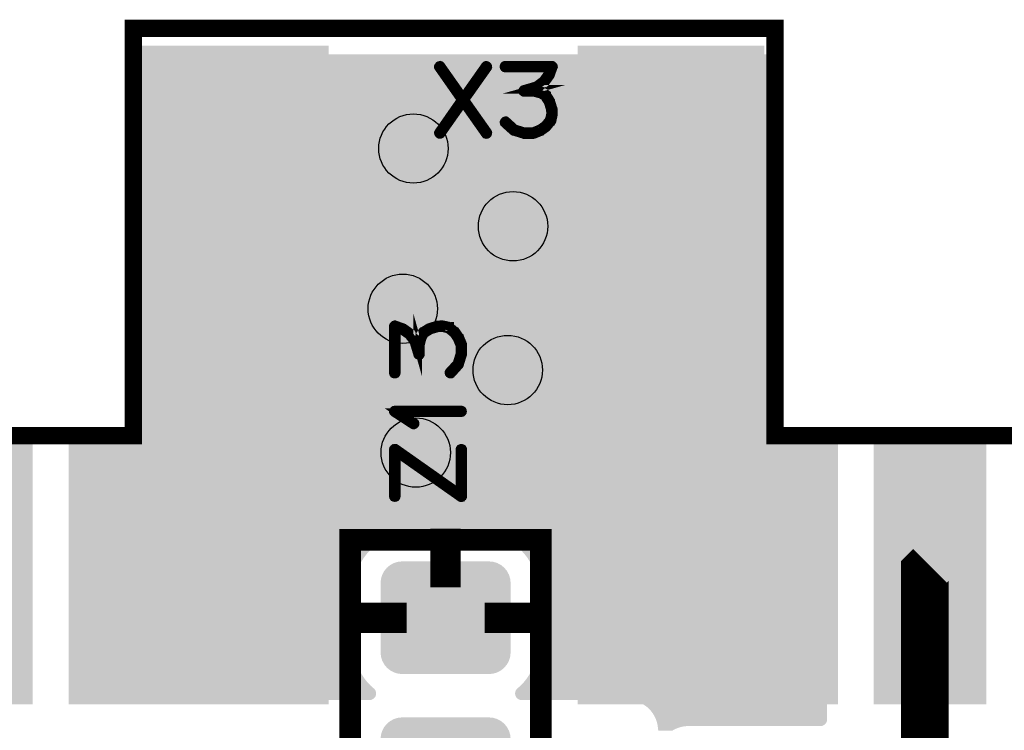
# Model space of a CAD drawing. Extents: x 0 to 130, y 0 to 74.
# Drawn here: x 61 to 73, y 66 to 74 of the extents above; entities that cross this region are included whole.
import ezdxf

# ---------------------------------------------------------------- set-up
doc = ezdxf.new("R2010")
doc.units = 0
doc.layers.get('0').update_dxf_attribs({"linetype": 'CONTINUOUS'})
for name, color, linetype in [('MASKTOP_GBR', 3, 'CONTINUOUS'), ('PLATA_GBR', 10, 'CONTINUOUS'), ('SCHELLTOP_GBR', 14, 'CONTINUOUS'), ('TOP_GBR', 9, 'CONTINUOUS')]:
    doc.layers.add(name, color=color, linetype=linetype)

# ---------------------------------------------------------------- blocks, each defined once
blk = doc.blocks.new('CUSTOM_26')
blk.add_solid([(-0.649986, -1.599946), (-0.649986, 1.599946), (0.649986, -1.599946), (0.649986, 1.599946)])
blk = doc.blocks.new('CUSTOM_28')
for points in [[(0.09906, 1.6002), (0.09906, 5.99948), (2.25044, 1.6002), (2.25044, 5.99948)], [(-0.7493, -1.6002), (-0.7493, 1.6002), (2.25044, -1.6002), (2.25044, 1.6002)]]:
    blk.add_solid(points)
blk = doc.blocks.new('CUSTOM_27')
for points in [[(-2.25044, 1.6002), (-2.25044, 5.99948), (-0.09906, 1.6002), (-0.09906, 5.99948)], [(-2.25044, -1.6002), (-2.25044, 1.6002), (0.7493, -1.6002), (0.7493, 1.6002)]]:
    blk.add_solid(points)
blk = doc.blocks.new('CUSTOM_52')
for points in [[(-0.70794, 0.538908), (-0.676858, 0.576782), (0.70794, 0.538908), (0.676858, 0.576782)], [(-0.676858, 0.576782), (-0.638984, 0.607864), (0.676858, 0.576782), (0.638984, 0.607864)], [(-0.638984, 0.607864), (-0.595772, 0.63096), (0.638984, 0.607864), (0.595772, 0.63096)], [(-0.595772, 0.63096), (-0.548886, 0.645184), (0.595772, 0.63096), (0.548886, 0.645184)], [(-0.548886, 0.645184), (-0.500126, 0.649986), (0.548886, 0.645184), (0.500126, 0.649986)], [(-0.74526, 0.44881), (-0.731036, 0.495696), (0.74526, 0.44881), (0.731036, 0.495696)], [(-0.731036, 0.495696), (-0.70794, 0.538908), (0.731036, 0.495696), (0.70794, 0.538908)], [(-0.750062, 0.40005), (-0.74526, 0.44881), (0.750062, 0.40005), (0.74526, 0.44881)], [(-0.750062, -0.40005), (-0.750062, 0.40005), (0.750062, -0.40005), (0.750062, 0.40005)], [(-0.74526, -0.44881), (-0.750062, -0.40005), (0.74526, -0.44881), (0.750062, -0.40005)], [(-0.731036, -0.495696), (-0.74526, -0.44881), (0.731036, -0.495696), (0.74526, -0.44881)], [(-0.70794, -0.538908), (-0.731036, -0.495696), (0.70794, -0.538908), (0.731036, -0.495696)], [(-0.676858, -0.576782), (-0.70794, -0.538908), (0.676858, -0.576782), (0.70794, -0.538908)], [(-0.638984, -0.607864), (-0.676858, -0.576782), (0.638984, -0.607864), (0.676858, -0.576782)], [(-0.595772, -0.63096), (-0.638984, -0.607864), (0.595772, -0.63096), (0.638984, -0.607864)], [(-0.548886, -0.645184), (-0.595772, -0.63096), (0.548886, -0.645184), (0.595772, -0.63096)], [(-0.500126, -0.649986), (-0.548886, -0.645184), (0.500126, -0.649986), (0.548886, -0.645184)]]:
    blk.add_solid(points)
blk = doc.blocks.new('ROUND_3')
blk.add_circle((0, 0), 0.4)
blk = doc.blocks.new('CUSTOM_138')
blk.add_solid([(-0.550038, -1.499996), (-0.550038, 1.499996), (0.550038, -1.499996), (0.550038, 1.499996)])
blk = doc.blocks.new('CUSTOM_140')
for points in [[(0.20066, 1.50114), (0.20066, 5.90042), (2.14884, 1.50114), (2.14884, 5.90042)], [(-0.65024, -1.50114), (-0.65024, 1.50114), (2.14884, -1.50114), (2.14884, 1.50114)]]:
    blk.add_solid(points)
blk = doc.blocks.new('CUSTOM_139')
for points in [[(-2.14884, 1.50114), (-2.14884, 5.90042), (-0.20066, 1.50114), (-0.20066, 5.90042)], [(-2.14884, -1.50114), (-2.14884, 1.50114), (0.65024, -1.50114), (0.65024, 1.50114)]]:
    blk.add_solid(points)
blk = doc.blocks.new('CUSTOM_154')
for points in [[(-0.588946, 0.557826), (-0.545734, 0.580922), (0.588946, 0.557826), (0.545734, 0.580922)], [(-0.545734, 0.580922), (-0.498848, 0.595146), (0.545734, 0.580922), (0.498848, 0.595146)], [(-0.498848, 0.595146), (-0.450088, 0.599948), (0.498848, 0.595146), (0.450088, 0.599948)], [(-0.680998, 0.445658), (-0.657902, 0.48887), (0.680998, 0.445658), (0.657902, 0.48887)], [(-0.657902, 0.48887), (-0.62682, 0.526744), (0.657902, 0.48887), (0.62682, 0.526744)], [(-0.62682, 0.526744), (-0.588946, 0.557826), (0.62682, 0.526744), (0.588946, 0.557826)], [(-0.700024, 0.350012), (-0.695222, 0.398772), (0.700024, 0.350012), (0.695222, 0.398772)], [(-0.700024, -0.350012), (-0.700024, 0.350012), (0.700024, -0.350012), (0.700024, 0.350012)], [(-0.695222, 0.398772), (-0.680998, 0.445658), (0.695222, 0.398772), (0.680998, 0.445658)], [(-0.695222, -0.398772), (-0.700024, -0.350012), (0.695222, -0.398772), (0.700024, -0.350012)], [(-0.680998, -0.445658), (-0.695222, -0.398772), (0.680998, -0.445658), (0.695222, -0.398772)], [(-0.657902, -0.48887), (-0.680998, -0.445658), (0.657902, -0.48887), (0.680998, -0.445658)], [(-0.62682, -0.526744), (-0.657902, -0.48887), (0.62682, -0.526744), (0.657902, -0.48887)], [(-0.588946, -0.557826), (-0.62682, -0.526744), (0.588946, -0.557826), (0.62682, -0.526744)], [(-0.545734, -0.580922), (-0.588946, -0.557826), (0.545734, -0.580922), (0.588946, -0.557826)], [(-0.498848, -0.595146), (-0.545734, -0.580922), (0.498848, -0.595146), (0.545734, -0.580922)], [(-0.450088, -0.599948), (-0.498848, -0.595146), (0.450088, -0.599948), (0.498848, -0.595146)]]:
    blk.add_solid(points)

msp = doc.modelspace()

# ---------------------------------------------------------------- linework, layer by layer
at = {"layer": 'PLATA_GBR', "const_width": 0.199898}
msp.add_lwpolyline([(2.999994, 73.99998), (59.000008, 73.99998), (59.000008, 69.299964), (62.599976, 69.299964), (62.599976, 73.99998), (69.999988, 73.99998), (69.999988, 69.299964), (73.59998, 69.299964), (73.59998, 73.99998), (94.299964, 73.99998), (94.299964, 69.199964), (97.899982, 69.199964), (97.899982, 73.99998), (105.299968, 73.99998), (105.299968, 69.299964), (108.899986, 69.299964), (108.899986, 73.99998), (116.299996, 73.99998), (116.299996, 69.299964), (119.899964, 69.299964), (119.899964, 73.99998), (127, 73.99998)], dxfattribs=at)
at = {"layer": 'SCHELLTOP_GBR'}
for points, const_width in [([(66.68521, 73.548368), (66.421204, 73.174758), (66.68521, 72.800336), (66.686812, 72.794748), (66.685998, 72.788348), (66.68361, 72.78276), (66.67881, 72.778748), (66.67401, 72.77636), (66.668396, 72.775572), (66.662808, 72.777146), (66.658794, 72.78116), (66.402, 73.145954), (66.145206, 72.78116), (66.143632, 72.778748), (66.140406, 72.777146), (66.135632, 72.77636), (66.129992, 72.777146), (66.125216, 72.780348), (66.121204, 72.78436), (66.118004, 72.78916), (66.117216, 72.794748), (66.119628, 72.800336), (66.381198, 73.174758), (66.119628, 73.548368), (66.117216, 73.553142), (66.117216, 73.55878), (66.120392, 73.564368), (66.124404, 73.569144), (66.129992, 73.571558), (66.135632, 73.573158), (66.140406, 73.571558), (66.145206, 73.567544), (66.402, 73.20275), (66.658794, 73.567544), (66.662808, 73.571558), (66.668396, 73.573158), (66.67401, 73.571558), (66.67881, 73.569144), (66.68361, 73.564368), (66.685998, 73.55878), (66.686812, 73.553142), (66.68521, 73.548368)], 0.100076), ([(66.899612, 72.929954), (66.894812, 72.93318), (66.889198, 72.93318), (66.88361, 72.931554), (66.879596, 72.92754), (66.876396, 72.922764), (66.874008, 72.916338), (66.874796, 72.91075), (66.87721, 72.90595), (66.977996, 72.814738), (66.98201, 72.812352), (66.98361, 72.812352), (67.098012, 72.777146), (67.101212, 72.775572), (67.1036, 72.77476), (67.212388, 72.77476), (67.218002, 72.775572), (67.299612, 72.80915), (67.302, 72.809938), (67.3036, 72.812352), (67.364406, 72.854744), (67.364406, 72.855582), (67.366794, 72.857156), (67.36842, 72.858756), (67.369208, 72.860358), (67.422802, 72.92594), (67.423588, 72.92594), (67.424428, 72.92754), (67.425188, 72.929954), (67.427602, 72.93394), (67.443604, 73.006738), (67.443604, 73.01235), (67.443604, 73.013952), (67.441192, 73.068358), (67.440428, 73.071558), (67.438804, 73.073946), (67.412388, 73.159544), (67.412388, 73.161956), (67.41, 73.16597), (67.364406, 73.23874), (67.364406, 73.239554), (67.361994, 73.241154), (67.36042, 73.243568), (67.310788, 73.271558), (67.307588, 73.273158), (67.306012, 73.273158), (67.306012, 73.273946), (67.22359, 73.294748), (67.217188, 73.294748), (67.212388, 73.294748), (67.258006, 73.307576), (67.262806, 73.308336), (67.266008, 73.31075), (67.345204, 73.372344), (67.34683, 73.373158), (67.347592, 73.374758), (67.348404, 73.374758), (67.4068, 73.455556), (67.408424, 73.459544), (67.409188, 73.461956), (67.442004, 73.553142), (67.443604, 73.556368), (67.442792, 73.559544), (67.442004, 73.563556), (67.438804, 73.566782), (67.43639, 73.569956), (67.434002, 73.57237), (67.430802, 73.573944), (67.427602, 73.574784), (66.887598, 73.574784), (66.88201, 73.573158), (66.877996, 73.569956), (66.874796, 73.564368), (66.874008, 73.557942), (66.874796, 73.552354), (66.877996, 73.546742), (66.88201, 73.54354), (66.887598, 73.54194), (67.4036, 73.54194), (67.380408, 73.474758), (67.324402, 73.396348), (67.247592, 73.337954), (67.102812, 73.294748), (67.098012, 73.293148), (67.093998, 73.28916), (67.092398, 73.286748), (67.09001, 73.28116), (67.09001, 73.273946), (67.092398, 73.26757), (67.097198, 73.263556), (67.1004, 73.261982), (67.1036, 73.261982), (67.217188, 73.261982), (67.295598, 73.241154), (67.339592, 73.21555), (67.382796, 73.148342), (67.408424, 73.065158), (67.4116, 73.01235), (67.395598, 72.943542), (67.345204, 72.880348), (67.285996, 72.83958), (67.207588, 72.807576), (67.1052, 72.807576), (66.998012, 72.840342), (66.899612, 72.929954)], 0.100076), ([(66.24226, 70.036208), (66.23906, 70.030594), (66.23906, 70.025794), (66.24066, 70.020206), (66.244648, 70.015404), (66.249448, 70.012204), (66.25585, 70.010604), (66.261438, 70.010604), (66.266238, 70.01383), (66.35745, 70.114592), (66.359862, 70.118604), (66.359862, 70.120206), (66.395042, 70.234606), (66.396642, 70.236994), (66.397454, 70.240194), (66.397454, 70.349008), (66.396642, 70.354596), (66.363038, 70.436232), (66.36225, 70.438594), (66.359862, 70.440194), (66.317444, 70.501002), (66.316656, 70.501002), (66.314244, 70.503416), (66.313456, 70.504202), (66.311856, 70.505828), (66.246248, 70.559422), (66.246248, 70.56021), (66.244648, 70.56021), (66.24226, 70.561836), (66.238248, 70.564198), (66.165476, 70.5802), (66.159838, 70.5802), (66.158238, 70.5802), (66.10388, 70.577836), (66.100656, 70.576998), (66.098242, 70.575424), (66.012644, 70.549008), (66.010282, 70.548196), (66.006244, 70.546596), (65.933448, 70.501002), (65.932686, 70.501002), (65.930272, 70.498588), (65.928646, 70.496202), (65.90068, 70.447408), (65.899056, 70.444232), (65.899056, 70.442608), (65.898268, 70.442608), (65.87744, 70.36021), (65.87744, 70.353808), (65.87744, 70.349008), (65.864638, 70.394602), (65.863852, 70.399402), (65.861438, 70.402602), (65.799844, 70.481824), (65.79908, 70.4834), (65.797456, 70.484188), (65.797456, 70.485), (65.716658, 70.54342), (65.712644, 70.544994), (65.710258, 70.545832), (65.619046, 70.5786), (65.615846, 70.5802), (65.612646, 70.579412), (65.608658, 70.577836), (65.605456, 70.575424), (65.602256, 70.573012), (65.599844, 70.570598), (65.598244, 70.567424), (65.597456, 70.564198), (65.597456, 70.024194), (65.599056, 70.018606), (65.602256, 70.01383), (65.607844, 70.011416), (65.614246, 70.010604), (65.619884, 70.011416), (65.625472, 70.01383), (65.628648, 70.018606), (65.630248, 70.024194), (65.630248, 70.540194), (65.69748, 70.517004), (65.77584, 70.460996), (65.83426, 70.384188), (65.87744, 70.239408), (65.87904, 70.233794), (65.883054, 70.229806), (65.88544, 70.228994), (65.891054, 70.226606), (65.897456, 70.226606), (65.904644, 70.228994), (65.908682, 70.233794), (65.910256, 70.236994), (65.910256, 70.240194), (65.910256, 70.353808), (65.93106, 70.432194), (65.956638, 70.476236), (66.023872, 70.519416), (66.107056, 70.544208), (66.159838, 70.548196), (66.228646, 70.532194), (66.291078, 70.481824), (66.332658, 70.422592), (66.364638, 70.344208), (66.364638, 70.241796), (66.331846, 70.133794), (66.24226, 70.036208)], 0.100076), ([(66.381452, 69.566612), (66.38704, 69.567424), (66.39184, 69.571388), (66.394254, 69.575426), (66.395042, 69.580202), (66.394254, 69.58579), (66.39184, 69.59059), (66.38704, 69.59379), (66.381452, 69.59539), (65.613458, 69.59539), (65.607844, 69.594604), (65.603882, 69.59219), (65.601468, 69.588202), (65.600656, 69.582588), (65.599056, 69.5786), (65.599056, 69.575426), (65.600656, 69.5722), (65.603882, 69.569), (65.823846, 69.42582), (65.82946, 69.423408), (65.83426, 69.424194), (65.839086, 69.426608), (65.843862, 69.430596), (65.847086, 69.435396), (65.847848, 69.440196), (65.847848, 69.44261), (65.847086, 69.444996), (65.845462, 69.446598), (65.843048, 69.44901), (65.663064, 69.566612), (66.381452, 69.566612)], 0.100076), ([(65.623846, 69.153812), (65.618258, 69.154598), (65.611044, 69.153812), (65.606244, 69.152212), (65.601468, 69.14901), (65.598244, 69.145024), (65.597456, 69.140196), (65.597456, 68.600192), (65.599056, 68.594604), (65.602256, 68.589804), (65.607844, 68.587392), (65.614246, 68.586604), (65.619884, 68.587392), (65.625472, 68.589804), (65.628648, 68.594604), (65.630248, 68.600192), (65.630248, 69.109006), (66.371038, 68.588204), (66.374264, 68.585792), (66.378252, 68.585004), (66.381452, 68.585004), (66.384678, 68.586604), (66.390266, 68.589016), (66.394254, 68.592192), (66.396642, 68.596206), (66.397454, 68.600192), (66.397454, 69.140196), (66.395854, 69.14581), (66.392678, 69.150612), (66.38704, 69.153024), (66.381452, 69.153812), (66.375052, 69.153024), (66.369438, 69.150612), (66.366264, 69.14581), (66.364638, 69.140196), (66.364638, 68.632196), (65.623846, 69.153812)], 0.100076), ([(65.099972, 64.499998), (67.299968, 64.499998), (67.299968, 68.099966), (65.099972, 68.099966), (65.099972, 64.499998)], 0.249936), ([(68.399964, 65.79997), (68.399964, 57.899986)], 0.299974)]:
    msp.add_lwpolyline(points, dxfattribs=dict(at, const_width=const_width))
at = {"layer": 'TOP_GBR'}
for points, const_width in [([(66.19997, 67.54998), (66.19997, 68.226178)], 0.350012), ([(71.787004, 67.799966), (71.725916, 67.73893), (71.725916, 65.02593), (71.700008, 64.999996)], 0.54991), ([(65.749982, 67.199968), (65.073784, 67.199968)], 0.350012), ([(66.64998, 67.199968), (67.32618, 67.199968)], 0.350012)]:
    msp.add_lwpolyline(points, dxfattribs=dict(at, const_width=const_width))
for points in [[(62.599976, 73.623812), (62.600264, 73.630456), (69.999988, 73.623812), (69.999696, 73.630456)], [(62.599976, 73.623804), (62.599976, 73.623812), (69.999988, 73.623804), (69.999988, 73.623812)], [(62.599976, 69.300094), (62.599976, 73.623804), (69.999988, 69.300094), (69.999988, 73.623804)], [(62.600264, 73.630456), (62.60113, 73.63702), (69.999696, 73.630456), (69.998832, 73.63702)], [(62.60113, 73.63702), (62.601134, 73.637044), (69.998832, 73.63702), (69.998828, 73.637044)], [(62.601134, 73.637044), (62.602568, 73.643518), (69.998828, 73.637044), (69.997392, 73.643518)], [(62.602568, 73.643518), (62.60257, 73.64352), (69.997392, 73.643518), (69.997392, 73.64352)], [(62.60257, 73.64352), (62.604568, 73.649858), (69.997392, 73.64352), (69.995394, 73.649858)], [(62.604568, 73.649858), (62.60457, 73.649864), (69.995394, 73.649858), (69.995392, 73.649864)], [(62.60457, 73.649864), (62.607102, 73.655976), (69.995392, 73.649864), (69.992862, 73.655976)], [(62.607102, 73.655976), (62.607114, 73.656002), (69.992862, 73.655976), (69.99285, 73.656002)], [(62.607114, 73.656002), (62.610184, 73.661908), (69.99285, 73.656002), (69.989774, 73.661908)], [(62.610184, 73.661908), (62.610186, 73.66191), (69.989774, 73.661908), (69.989774, 73.66191)], [(62.610186, 73.66191), (62.613746, 73.667496), (69.989774, 73.66191), (69.986218, 73.667496)], [(62.613746, 73.667496), (62.613756, 73.66751), (69.986218, 73.667496), (69.986208, 73.66751)], [(62.613756, 73.66751), (62.617806, 73.67279), (69.986208, 73.66751), (69.982158, 73.67279)], [(62.617806, 73.67279), (62.617812, 73.672798), (69.982158, 73.67279), (69.98215, 73.672798)], [(62.617812, 73.672798), (62.622292, 73.677678), (69.98215, 73.672798), (69.97767, 73.677678)], [(62.622292, 73.677678), (62.6223, 73.677686), (69.97767, 73.677678), (69.977662, 73.677686)], [(62.6223, 73.677686), (62.62718, 73.682166), (69.977662, 73.677686), (69.972782, 73.682166)], [(62.62718, 73.682166), (62.627186, 73.682172), (69.972782, 73.682166), (69.972774, 73.682172)], [(62.627186, 73.682172), (62.632468, 73.686224), (69.972774, 73.682172), (69.967492, 73.686224)], [(62.632468, 73.686224), (62.63248, 73.686232), (69.967492, 73.686224), (69.96748, 73.686232)], [(62.63248, 73.686232), (62.63807, 73.68979), (69.96748, 73.686232), (69.961898, 73.68979)], [(62.63807, 73.68979), (62.638084, 73.689798), (69.961898, 73.68979), (69.961884, 73.689798)], [(62.638084, 73.689798), (62.643986, 73.69287), (69.961884, 73.689798), (69.955972, 73.69287)], [(62.643986, 73.69287), (62.64401, 73.69288), (69.955972, 73.69287), (69.955952, 73.69288)], [(62.64401, 73.69288), (62.650122, 73.69541), (69.955952, 73.69288), (69.949842, 73.69541)], [(62.650122, 73.69541), (62.650128, 73.695412), (69.949842, 73.69541), (69.949836, 73.695412)], [(62.650128, 73.695412), (62.656466, 73.69741), (69.949836, 73.695412), (69.9435, 73.69741)], [(62.656466, 73.69741), (62.662938, 73.698844), (69.9435, 73.69741), (69.937022, 73.698844)], [(62.662938, 73.698844), (62.662968, 73.698848), (69.937022, 73.698844), (69.937002, 73.698848)], [(62.662968, 73.698848), (62.669526, 73.699712), (69.937002, 73.698848), (69.930456, 73.699712)], [(62.669526, 73.699712), (62.66957, 73.699714), (69.930456, 73.699712), (69.93044, 73.699714)], [(62.66957, 73.699714), (62.67617, 73.700004), (69.93044, 73.699714), (69.923788, 73.700004)], [(62.013782, 69.26747), (62.017832, 69.27275), (70.586206, 69.26747), (70.582156, 69.27275)], [(62.017832, 69.27275), (62.017838, 69.272758), (70.582156, 69.27275), (70.582148, 69.272758)], [(62.017838, 69.272758), (62.022318, 69.277638), (70.582148, 69.272758), (70.577668, 69.277638)], [(62.022318, 69.277638), (62.022326, 69.277646), (70.577668, 69.277638), (70.57766, 69.277646)], [(62.022326, 69.277646), (62.027206, 69.282126), (70.57766, 69.277646), (70.57278, 69.282126)], [(62.027206, 69.282126), (62.027212, 69.282132), (70.57278, 69.282126), (70.572772, 69.282132)], [(62.027212, 69.282132), (62.032494, 69.286184), (70.572772, 69.282132), (70.56749, 69.286184)], [(62.032494, 69.286184), (62.032506, 69.286192), (70.56749, 69.286184), (70.567478, 69.286192)], [(62.032506, 69.286192), (62.038096, 69.28975), (70.567478, 69.286192), (70.561896, 69.28975)], [(62.038096, 69.28975), (62.03811, 69.289758), (70.561896, 69.28975), (70.561882, 69.289758)], [(62.03811, 69.289758), (62.044012, 69.29283), (70.561882, 69.289758), (70.55597, 69.29283)], [(62.044012, 69.29283), (62.044036, 69.29284), (70.55597, 69.29283), (70.55595, 69.29284)], [(62.044036, 69.29284), (62.050148, 69.29537), (70.55595, 69.29284), (70.54984, 69.29537)], [(62.050148, 69.29537), (62.050154, 69.295372), (70.54984, 69.29537), (70.549834, 69.295372)], [(62.050154, 69.295372), (62.056492, 69.29737), (70.549834, 69.295372), (70.543498, 69.29737)], [(62.056492, 69.29737), (62.062964, 69.298804), (70.543498, 69.29737), (70.53702, 69.298804)], [(62.062964, 69.298804), (62.062994, 69.298808), (70.53702, 69.298804), (70.537, 69.298808)], [(62.062994, 69.298808), (62.069552, 69.299672), (70.537, 69.298808), (70.530454, 69.299672)], [(62.069552, 69.299672), (62.069596, 69.299674), (70.530454, 69.299672), (70.530438, 69.299674)], [(62.069596, 69.299674), (62.076196, 69.299964), (70.530438, 69.299674), (70.523786, 69.299964)], [(62.599848, 69.299964), (62.599974, 69.300092), (70.000118, 69.299964), (69.999988, 69.300092)], [(62.599974, 69.300092), (62.599976, 69.300094), (69.999988, 69.300092), (69.999988, 69.300094)], [(62.000004, 69.223764), (62.00029, 69.230416), (70.599986, 69.223764), (70.599694, 69.230416)], [(62.000004, 68.149978), (62.000004, 69.223764), (70.599986, 68.149978), (70.599986, 69.223764)], [(62.00029, 69.230416), (62.000292, 69.230418), (70.599694, 69.230416), (70.599694, 69.230418)], [(62.000292, 69.230418), (62.001156, 69.23698), (70.599694, 69.230418), (70.59883, 69.23698)], [(62.001156, 69.23698), (62.00116, 69.237004), (70.59883, 69.23698), (70.598826, 69.237004)], [(62.00116, 69.237004), (62.002594, 69.243478), (70.598826, 69.237004), (70.59739, 69.243478)], [(62.002594, 69.243478), (62.002596, 69.24348), (70.59739, 69.243478), (70.59739, 69.24348)], [(62.002596, 69.24348), (62.004594, 69.249818), (70.59739, 69.24348), (70.595392, 69.249818)], [(62.004594, 69.249818), (62.004596, 69.249824), (70.595392, 69.249818), (70.59539, 69.249824)], [(62.004596, 69.249824), (62.007128, 69.255936), (70.59539, 69.249824), (70.59286, 69.255936)], [(62.007128, 69.255936), (62.00714, 69.255962), (70.59286, 69.255936), (70.592848, 69.255962)], [(62.00714, 69.255962), (62.01021, 69.261868), (70.592848, 69.255962), (70.589772, 69.261868)], [(62.01021, 69.261868), (62.010212, 69.26187), (70.589772, 69.261868), (70.589772, 69.26187)], [(62.010212, 69.26187), (62.013772, 69.267456), (70.589772, 69.26187), (70.586216, 69.267456)], [(62.013772, 69.267456), (62.013782, 69.26747), (70.586216, 69.267456), (70.586206, 69.26747)], [(62.000004, 68.147694), (62.000004, 68.149978), (65.697676, 68.147694), (65.749982, 68.149978)], [(62.000004, 68.140864), (62.000004, 68.147694), (65.645808, 68.140864), (65.697676, 68.147694)], [(62.000004, 68.129536), (62.000004, 68.140864), (65.5947, 68.129536), (65.645808, 68.140864)], [(66.702282, 68.147692), (66.649988, 68.149978), (70.599986, 68.147692), (70.599986, 68.149978)], [(66.754174, 68.14086), (66.702282, 68.147692), (70.599986, 68.14086), (70.599986, 68.147692)], [(66.805256, 68.129536), (66.754174, 68.14086), (70.599986, 68.129536), (70.599986, 68.14086)], [(62.000004, 68.113796), (62.000004, 68.129536), (65.544782, 68.113796), (65.5947, 68.129536)], [(62.000004, 68.09378), (62.000004, 68.113796), (65.496448, 68.09378), (65.544782, 68.113796)], [(62.000004, 68.069596), (62.000004, 68.09378), (65.449986, 68.069596), (65.496448, 68.09378)], [(62.000004, 68.041476), (62.000004, 68.069596), (65.405848, 68.041476), (65.449986, 68.069596)], [(62.000004, 68.0096), (62.000004, 68.041476), (65.364304, 68.0096), (65.405848, 68.041476)], [(66.855182, 68.113794), (66.805256, 68.129536), (70.599986, 68.113794), (70.599986, 68.129536)], [(66.903538, 68.093768), (66.855182, 68.113794), (70.599986, 68.093768), (70.599986, 68.113794)], [(66.949982, 68.069588), (66.903538, 68.093768), (70.599986, 68.069588), (70.599986, 68.093768)], [(66.994124, 68.04147), (66.949982, 68.069588), (70.599986, 68.04147), (70.599986, 68.069588)], [(67.035664, 68.009594), (66.994124, 68.04147), (70.599986, 68.009594), (70.599986, 68.04147)], [(62.000004, 67.974244), (62.000004, 68.0096), (65.325722, 67.974244), (65.364304, 68.0096)], [(62.000004, 67.935664), (62.000004, 67.974244), (65.290366, 67.935664), (65.325722, 67.974244)], [(62.000004, 67.894124), (62.000004, 67.935664), (65.25849, 67.894124), (65.290366, 67.935664)], [(67.074244, 67.974238), (67.035664, 68.009594), (70.599986, 67.974238), (70.599986, 68.009594)], [(67.1096, 67.935656), (67.074244, 67.974238), (70.599986, 67.935656), (70.599986, 67.974238)], [(67.141476, 67.894112), (67.1096, 67.935656), (70.599986, 67.894112), (70.599986, 67.935656)], [(62.000004, 67.849982), (62.000004, 67.894124), (65.230372, 67.849982), (65.25849, 67.894124)], [(62.000004, 67.803548), (62.000004, 67.849982), (65.206196, 67.803548), (65.230372, 67.849982)], [(62.000004, 67.75519), (62.000004, 67.803548), (65.186168, 67.75519), (65.206196, 67.803548)], [(67.16959, 67.849984), (67.141476, 67.894112), (70.599986, 67.849984), (70.599986, 67.894112)], [(67.193776, 67.80352), (67.16959, 67.849984), (70.599986, 67.80352), (70.599986, 67.849984)], [(67.213794, 67.755184), (67.193776, 67.80352), (70.599986, 67.755184), (70.599986, 67.80352)], [(62.000004, 67.705262), (62.000004, 67.75519), (65.170426, 67.705262), (65.186168, 67.75519)], [(62.000004, 67.654178), (62.000004, 67.705262), (65.1591, 67.654178), (65.170426, 67.705262)], [(67.229534, 67.705264), (67.213794, 67.755184), (70.599986, 67.705264), (70.599986, 67.755184)], [(67.240864, 67.654154), (67.229534, 67.705264), (70.599986, 67.654154), (70.599986, 67.705264)], [(62.000004, 67.602284), (62.000004, 67.654178), (65.152268, 67.602284), (65.1591, 67.654178)], [(62.000004, 67.54998), (62.000004, 67.602284), (65.149984, 67.54998), (65.152268, 67.602284)], [(67.247694, 67.602284), (67.240864, 67.654154), (70.599986, 67.602284), (70.599986, 67.654154)], [(67.24998, 67.54998), (67.247694, 67.602284), (70.599986, 67.54998), (70.599986, 67.602284)], [(62.000004, 66.84998), (62.000004, 67.54998), (65.149984, 66.84998), (65.149984, 67.54998)], [(67.24998, 66.84998), (67.24998, 67.54998), (70.599986, 66.84998), (70.599986, 67.54998)], [(62.000004, 66.841888), (62.000004, 66.84998), (65.15006, 66.841888), (65.149984, 66.84998)], [(62.000004, 66.78963), (62.000004, 66.841888), (65.153048, 66.78963), (65.15006, 66.841888)], [(62.000004, 66.737858), (62.000004, 66.78963), (65.160572, 66.737858), (65.153048, 66.78963)], [(67.240862, 66.74578), (67.247694, 66.797674), (70.599986, 66.74578), (70.599986, 66.797674)], [(67.247694, 66.797674), (67.24998, 66.84998), (70.599986, 66.797674), (70.599986, 66.84998)], [(62.000004, 66.686908), (62.000004, 66.737858), (65.172588, 66.686908), (65.160572, 66.737858)], [(62.000004, 66.637206), (62.000004, 66.686908), (65.188994, 66.637206), (65.172588, 66.686908)], [(67.213794, 66.644766), (67.229536, 66.694696), (70.599986, 66.644766), (70.599986, 66.694696)], [(67.229536, 66.694696), (67.240862, 66.74578), (70.599986, 66.694696), (70.599986, 66.74578)], [(62.000004, 66.589118), (62.000004, 66.637206), (65.209672, 66.589118), (65.188994, 66.637206)], [(62.000004, 66.543052), (62.000004, 66.589118), (65.234444, 66.543052), (65.209672, 66.589118)], [(67.141472, 66.505834), (67.16959, 66.549976), (70.599986, 66.505834), (70.599986, 66.549976)], [(67.16959, 66.549976), (67.193766, 66.596412), (70.599986, 66.549976), (70.599986, 66.596412)], [(67.193766, 66.596412), (67.213794, 66.644766), (70.599986, 66.596412), (70.599986, 66.644766)], [(62.000004, 66.499256), (62.000004, 66.543052), (65.263176, 66.499256), (65.234444, 66.543052)], [(62.000004, 66.458162), (62.000004, 66.499256), (65.295594, 66.458162), (65.263176, 66.499256)], [(62.000004, 66.420058), (62.000004, 66.458162), (65.331462, 66.420058), (65.295594, 66.458162)], [(67.07424, 66.425712), (67.109596, 66.464292), (70.599986, 66.425712), (70.599986, 66.464292)], [(67.109596, 66.464292), (67.141472, 66.505834), (70.599986, 66.464292), (70.599986, 66.505834)], [(62.000004, 66.38523), (62.000004, 66.420058), (65.37051, 66.38523), (65.331462, 66.420058)], [(62.000004, 66.384562), (62.000004, 66.38523), (65.371298, 66.384562), (65.37051, 66.38523)], [(62.000004, 66.380066), (62.000004, 66.384562), (65.376198, 66.380066), (65.371298, 66.384562)], [(62.000004, 66.375176), (62.000004, 66.380066), (65.380686, 66.375176), (65.376198, 66.380066)], [(62.000004, 66.369888), (62.000004, 66.375176), (65.384744, 66.369888), (65.380686, 66.375176)], [(62.000004, 66.364286), (62.000004, 66.369888), (65.38831, 66.364286), (65.384744, 66.369888)], [(62.000004, 66.35838), (62.000004, 66.364286), (65.391386, 66.35838), (65.38831, 66.364286)], [(62.000004, 66.352242), (62.000004, 66.35838), (65.393928, 66.352242), (65.391386, 66.35838)], [(62.000004, 66.345896), (62.000004, 66.352242), (65.395928, 66.345896), (65.393928, 66.352242)], [(62.000004, 66.339422), (62.000004, 66.345896), (65.397364, 66.339422), (65.395928, 66.345896)], [(62.000004, 66.332834), (62.000004, 66.339422), (65.398232, 66.332834), (65.397364, 66.339422)], [(62.000004, 66.326188), (62.000004, 66.332834), (65.398524, 66.326188), (65.398232, 66.332834)], [(62.000004, 66.326182), (62.000004, 66.326188), (65.398522, 66.326182), (65.398524, 66.326188)], [(62.000294, 66.319528), (62.000004, 66.326182), (65.398234, 66.319528), (65.398522, 66.326182)], [(67.001416, 66.326182), (67.001444, 66.327232), (70.599986, 66.326182), (70.599986, 66.327232)], [(67.001706, 66.319528), (67.001416, 66.326182), (70.599986, 66.319528), (70.599986, 66.326182)], [(67.001444, 66.327232), (67.001824, 66.333872), (70.599986, 66.327232), (70.599986, 66.333872)], [(67.001824, 66.333872), (67.002774, 66.340422), (70.599986, 66.333872), (70.599986, 66.340422)], [(67.002774, 66.340422), (67.004302, 66.346898), (70.599986, 66.340422), (70.599986, 66.346898)], [(67.004302, 66.346898), (67.006382, 66.353208), (70.599986, 66.346898), (70.599986, 66.353208)], [(67.006382, 66.353208), (67.009008, 66.35932), (70.599986, 66.353208), (70.599986, 66.35932)], [(67.009008, 66.35932), (67.012138, 66.365138), (70.599986, 66.35932), (70.599986, 66.365138)], [(67.012138, 66.365138), (67.015802, 66.37073), (70.599986, 66.365138), (70.599986, 66.37073)], [(67.015802, 66.37073), (67.019918, 66.375948), (70.599986, 66.37073), (70.599986, 66.375948)], [(67.019918, 66.375948), (67.024464, 66.380778), (70.599986, 66.375948), (70.599986, 66.380778)], [(67.024464, 66.380778), (67.029444, 66.385224), (70.599986, 66.380778), (70.599986, 66.385224)], [(67.029444, 66.385224), (67.03567, 66.39037), (70.599986, 66.385224), (70.599986, 66.39037)], [(67.03567, 66.39037), (67.07424, 66.425712), (70.599986, 66.39037), (70.599986, 66.425712)], [(62.00116, 66.312964), (62.000294, 66.319528), (65.397368, 66.312964), (65.398234, 66.319528)], [(62.001162, 66.31294), (62.00116, 66.312964), (65.397362, 66.31294), (65.397368, 66.312964)], [(62.002598, 66.306468), (62.001162, 66.31294), (65.395928, 66.306468), (65.397362, 66.31294)], [(62.0026, 66.306464), (62.002598, 66.306468), (65.395928, 66.306464), (65.395928, 66.306468)], [(62.004598, 66.300126), (62.0026, 66.306464), (65.39393, 66.300126), (65.395928, 66.306464)], [(62.004598, 66.30012), (62.004598, 66.300126), (65.393926, 66.30012), (65.39393, 66.300126)], [(62.00713, 66.294008), (62.004598, 66.30012), (65.391396, 66.294008), (65.393926, 66.30012)], [(62.00714, 66.293982), (62.00713, 66.294008), (65.391382, 66.293982), (65.391396, 66.294008)], [(62.010216, 66.288078), (62.00714, 66.293982), (65.388312, 66.288078), (65.391382, 66.293982)], [(62.010218, 66.288076), (62.010216, 66.288078), (65.388312, 66.288076), (65.388312, 66.288078)], [(62.013776, 66.282486), (62.010218, 66.288076), (65.38475, 66.282486), (65.388312, 66.288076)], [(62.013782, 66.282476), (62.013776, 66.282486), (65.384742, 66.282476), (65.38475, 66.282486)], [(62.017836, 66.277194), (62.013782, 66.282476), (65.380692, 66.277194), (65.384742, 66.282476)], [(62.01784, 66.277188), (62.017836, 66.277194), (65.380686, 66.277188), (65.380692, 66.277194)], [(62.022318, 66.272306), (62.01784, 66.277188), (65.376206, 66.272306), (65.380686, 66.277188)], [(62.022324, 66.272298), (62.022318, 66.272306), (65.376196, 66.272298), (65.376206, 66.272306)], [(62.02721, 66.267818), (62.022324, 66.272298), (65.371318, 66.267818), (65.376196, 66.272298)], [(62.027214, 66.267814), (62.02721, 66.267818), (65.371312, 66.267814), (65.371318, 66.267818)], [(62.032504, 66.26376), (62.027214, 66.267814), (65.36603, 66.26376), (65.371312, 66.267814)], [(62.03251, 66.263754), (62.032504, 66.26376), (65.36602, 66.263754), (65.36603, 66.26376)], [(62.038098, 66.260194), (62.03251, 66.263754), (65.360428, 66.260194), (65.36602, 66.263754)], [(62.038106, 66.260188), (62.038098, 66.260194), (65.360416, 66.260188), (65.360428, 66.260194)], [(62.044022, 66.257114), (62.038106, 66.260188), (65.354512, 66.257114), (65.360416, 66.260188)], [(62.044036, 66.257106), (62.044022, 66.257114), (65.354492, 66.257106), (65.354512, 66.257114)], [(62.050152, 66.254574), (62.044036, 66.257106), (65.348376, 66.254574), (65.354492, 66.257106)], [(62.056492, 66.252576), (62.050152, 66.254574), (65.342038, 66.252576), (65.348376, 66.254574)], [(62.056502, 66.252574), (62.056492, 66.252576), (65.342032, 66.252574), (65.342038, 66.252576)], [(62.062978, 66.25114), (62.056502, 66.252574), (65.33556, 66.25114), (65.342032, 66.252574)], [(62.062986, 66.251138), (62.062978, 66.25114), (65.335544, 66.251138), (65.33556, 66.25114)], [(62.069548, 66.250272), (62.062986, 66.251138), (65.328974, 66.250272), (65.335544, 66.251138)], [(62.076202, 66.249982), (62.069548, 66.250272), (65.322332, 66.249982), (65.328974, 66.250272)], [(67.002574, 66.31294), (67.001706, 66.319528), (70.599986, 66.31294), (70.599986, 66.319528)], [(67.00401, 66.306466), (67.002574, 66.31294), (70.599986, 66.306466), (70.599986, 66.31294)], [(67.00601, 66.30012), (67.00401, 66.306466), (70.599986, 66.30012), (70.599986, 66.306466)], [(67.008552, 66.293982), (67.00601, 66.30012), (70.599986, 66.293982), (70.599986, 66.30012)], [(67.011628, 66.288076), (67.008552, 66.293982), (70.599986, 66.288076), (70.599986, 66.293982)], [(67.015194, 66.282474), (67.011628, 66.288076), (70.599986, 66.282474), (70.599986, 66.288076)], [(67.019252, 66.277186), (67.015194, 66.282474), (70.599986, 66.277186), (70.599986, 66.282474)], [(67.02374, 66.272298), (67.019252, 66.277186), (70.599986, 66.272298), (70.599986, 66.277186)], [(67.028628, 66.267812), (67.02374, 66.272298), (70.599986, 66.267812), (70.599986, 66.272298)], [(67.03392, 66.263754), (67.028628, 66.267812), (70.599986, 66.263754), (70.599986, 66.267812)], [(67.03952, 66.260186), (67.03392, 66.263754), (70.599986, 66.260186), (70.599986, 66.263754)], [(67.04545, 66.257104), (67.03952, 66.260186), (70.599986, 66.257104), (70.599986, 66.260186)], [(67.051566, 66.254572), (67.04545, 66.257104), (70.599986, 66.254572), (70.599986, 66.257104)], [(67.057902, 66.252574), (67.051566, 66.254572), (70.599986, 66.252574), (70.599986, 66.254572)], [(67.0644, 66.251136), (67.057902, 66.252574), (70.599986, 66.251136), (70.599986, 66.252574)], [(67.070962, 66.25027), (67.0644, 66.251136), (70.599986, 66.25027), (70.599986, 66.251136)], [(67.077616, 66.249982), (67.070962, 66.25027), (70.599986, 66.249982), (70.599986, 66.25027)], [(68.330478, 66.248648), (68.299972, 66.249982), (70.599986, 66.248648), (70.599986, 66.249982)], [(68.360748, 66.244662), (68.330478, 66.248648), (70.599986, 66.244662), (70.599986, 66.248648)], [(68.390538, 66.238058), (68.360748, 66.244662), (70.599986, 66.238058), (70.599986, 66.244662)], [(68.419666, 66.228874), (68.390538, 66.238058), (70.599986, 66.228874), (70.599986, 66.238058)], [(68.447872, 66.217194), (68.419666, 66.228874), (70.599986, 66.217194), (70.599986, 66.228874)], [(68.474974, 66.203084), (68.447872, 66.217194), (70.599986, 66.203084), (70.599986, 66.217194)], [(68.500722, 66.186684), (68.474974, 66.203084), (70.599986, 66.186684), (70.599986, 66.203084)], [(68.52496, 66.168084), (68.500722, 66.186684), (70.599986, 66.168084), (70.599986, 66.186684)], [(68.54746, 66.14746), (68.52496, 66.168084), (70.599986, 66.14746), (70.599986, 66.168084)], [(68.568084, 66.124958), (68.54746, 66.14746), (70.599986, 66.124958), (70.599986, 66.14746)], [(68.586684, 66.100716), (68.568084, 66.124958), (70.599986, 66.100716), (70.599986, 66.124958)], [(68.60308, 66.074982), (68.586684, 66.100716), (70.599986, 66.074982), (70.599986, 66.100716)], [(68.617194, 66.04786), (68.60308, 66.074982), (70.599986, 66.04786), (70.599986, 66.074982)], [(68.626174, 66.026182), (68.617194, 66.04786), (70.599986, 66.026182), (70.599986, 66.04786)], [(68.628868, 66.019674), (68.626174, 66.026182), (70.599702, 66.019674), (70.599986, 66.026182)], [(68.628916, 66.019528), (68.628868, 66.019674), (70.599696, 66.019528), (70.599702, 66.019674)], [(68.630984, 66.012964), (68.628916, 66.019528), (70.59883, 66.012964), (70.599696, 66.019528)], [(68.633034, 66.006464), (68.630984, 66.012964), (70.59739, 66.006464), (70.59883, 66.012964)], [(68.635032, 66.000126), (68.633034, 66.006464), (70.595392, 66.000126), (70.59739, 66.006464)], [(68.636962, 65.994008), (68.635032, 66.000126), (70.592858, 65.994008), (70.595392, 66.000126)], [(68.63805, 65.990552), (68.636962, 65.994008), (70.59106, 65.990552), (70.592858, 65.994008)], [(68.6386, 65.988076), (68.63805, 65.990552), (70.589774, 65.988076), (70.59106, 65.990552)], [(68.63984, 65.982486), (68.6386, 65.988076), (70.586212, 65.982486), (70.589774, 65.988076)], [(68.641012, 65.977194), (68.63984, 65.982486), (70.582154, 65.977194), (70.586212, 65.982486)], [(68.642096, 65.972306), (68.641012, 65.977194), (70.577668, 65.972306), (70.582154, 65.977194)], [(68.64309, 65.967818), (68.642096, 65.972306), (70.57278, 65.967818), (70.577668, 65.972306)], [(68.64399, 65.96376), (68.64309, 65.967818), (70.567492, 65.96376), (70.57278, 65.967818)], [(68.64466, 65.960734), (68.64399, 65.96376), (70.562738, 65.960734), (70.567492, 65.96376)], [(68.644732, 65.960194), (68.64466, 65.960734), (70.56189, 65.960194), (70.562738, 65.960734)], [(68.645138, 65.957114), (68.644732, 65.960194), (70.555974, 65.957114), (70.56189, 65.960194)], [(68.645472, 65.954574), (68.645138, 65.957114), (70.549838, 65.954574), (70.555974, 65.957114)], [(68.645736, 65.952574), (68.645472, 65.954574), (70.543494, 65.952574), (70.549838, 65.954574)], [(68.645924, 65.95114), (68.645736, 65.952574), (70.537022, 65.95114), (70.543494, 65.952574)], [(68.646038, 65.950272), (68.645924, 65.95114), (70.530436, 65.950272), (70.537022, 65.95114)], [(68.646078, 65.949982), (68.646038, 65.950272), (70.523794, 65.949982), (70.530436, 65.950272)], [(68.646262, 65.948576), (68.646078, 65.949982), (68.968796, 65.948576), (68.999988, 65.949982)], [(68.646794, 65.944538), (68.646262, 65.948576), (68.938558, 65.944538), (68.968796, 65.948576)], [(68.647672, 65.937872), (68.646794, 65.944538), (68.908758, 65.937872), (68.938558, 65.944538)], [(68.648642, 65.9305), (68.647672, 65.937872), (68.885524, 65.9305), (68.908758, 65.937872)], [(68.648784, 65.92864), (68.648642, 65.9305), (68.879664, 65.92864), (68.885524, 65.9305)], [(68.649342, 65.921272), (68.648784, 65.92864), (68.861966, 65.921272), (68.879664, 65.92864)], [(68.649804, 65.9169), (68.649342, 65.921272), (68.851466, 65.9169), (68.861966, 65.921272)], [(68.650038, 65.91466), (68.649804, 65.9169), (68.84718, 65.91466), (68.851466, 65.9169)], [(68.651304, 65.908138), (68.650038, 65.91466), (68.834706, 65.908138), (68.84718, 65.91466)], [(68.65285, 65.902752), (68.651304, 65.908138), (68.824404, 65.902752), (68.834706, 65.908138)], [(68.65314, 65.901736), (68.65285, 65.902752), (68.822814, 65.901736), (68.824404, 65.902752)], [(68.655516, 65.895544), (68.65314, 65.901736), (68.813136, 65.895544), (68.822814, 65.901736)]]:
    msp.add_solid(points, dxfattribs=at)

# ---------------------------------------------------------------- block references
at = {"layer": 'MASKTOP_GBR'}
for name, p in [('CUSTOM_28', (62.599976, 67.799966)), ('CUSTOM_27', (69.974968, 67.799966)), ('CUSTOM_26', (60.786976, 67.799966)), ('CUSTOM_26', (71.787004, 67.799966)), ('CUSTOM_52', (66.19997, 67.199968)), ('CUSTOM_52', (66.19997, 65.39997))]:
    msp.add_blockref(name, p, dxfattribs=at)
at = {"layer": 'TOP_GBR'}
for name, p in [('CUSTOM_140', (62.599976, 67.799966)), ('CUSTOM_139', (69.974968, 67.799966)), ('ROUND_3', (65.828876, 72.613648)), ('ROUND_3', (66.977742, 71.716316)), ('ROUND_3', (65.706524, 70.764604)), ('ROUND_3', (66.916554, 70.057594)), ('ROUND_3', (65.856104, 69.105908)), ('CUSTOM_138', (60.786976, 67.799966)), ('CUSTOM_138', (71.787004, 67.799966)), ('CUSTOM_154', (66.19997, 67.199968)), ('CUSTOM_154', (66.19997, 65.39997))]:
    msp.add_blockref(name, p, dxfattribs=at)

doc.saveas('drawing.dxf')
